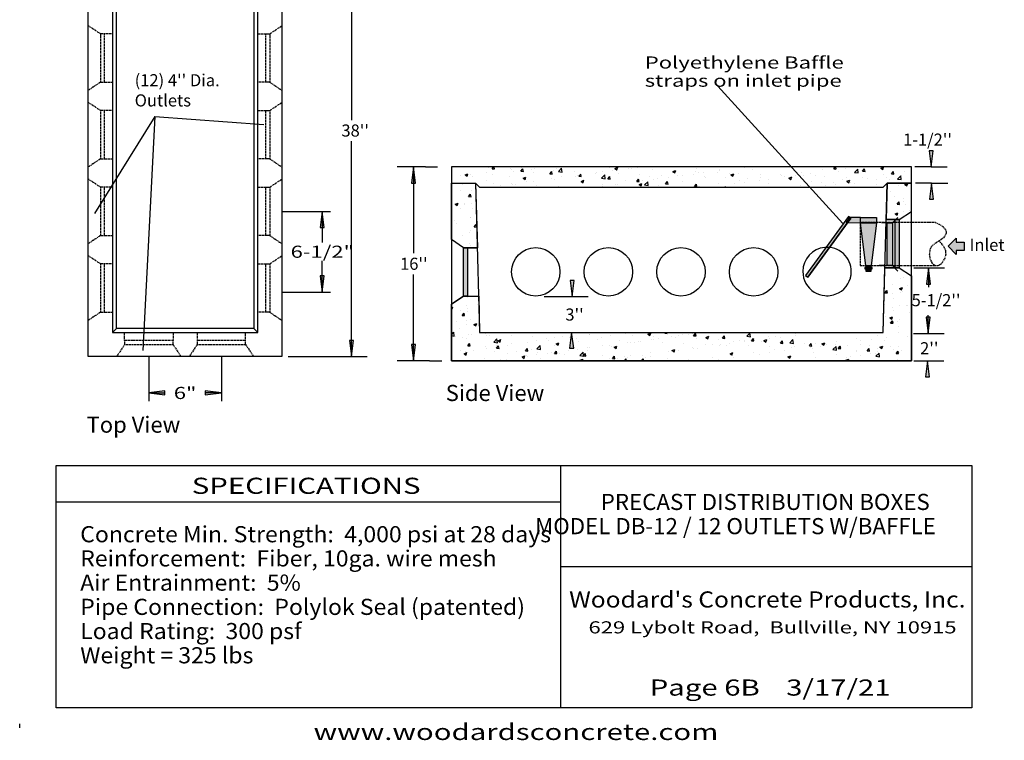
# Model space of a CAD drawing. Extents: x 16 to 260, y 17 to 308.
# Drawn here: x 16 to 260, y 17 to 196 of the extents above; entities that cross this region are included whole.
import ezdxf
from ezdxf.enums import TextEntityAlignment as Align

# ---------------------------------------------------------------- set-up
doc = ezdxf.new("R2010")
doc.units = 0
doc.header["$MEASUREMENT"] = 0
doc.linetypes.add('HIDDEN', pattern=[0.375, 0.25, -0.125])
for name, color, linetype in [('BORDER', 7, 'Continuous'), ('DB12', 7, 'Continuous'), ('DB6DB', 7, 'Continuous')]:
    doc.layers.add(name, color=color, linetype=linetype)
doc.styles.add('ARIAL', font='arial.ttf')
doc.styles.add('ARIALB', font='arialbd.ttf')

# ---------------------------------------------------------------- blocks, each defined once
blk = doc.blocks.new('LONGARROW')
at = {"layer": 'BORDER', "linetype": 'Continuous'}
blk.add_hatch(color=0, dxfattribs=at).paths.add_polyline_path([(0, 0), (2, -0.25), (2, 0.25)])
at = {"layer": 'BORDER', "color": 0, "linetype": 'Continuous'}
blk.add_lwpolyline([(0, 0), (2, -0.25), (2, 0.25)], close=True, dxfattribs=at)

msp = doc.modelspace()

# ---------------------------------------------------------------- hatches: boundary and pattern name
at = {"layer": 'DB12', "linetype": 'Continuous'}
for points in [[(234, 134), (233, 134), (233, 146), (234, 146)], [(246.09, 139.34), (248.09, 141.34), (248.09, 140.34), (250.09, 140.34), (250.09, 138.34), (248.09, 138.34), (248.09, 137.34)], [(126, 139), (127, 139), (127, 127), (126, 127)]]:
    msp.add_hatch(color=18, dxfattribs=at).paths.add_polyline_path(points)
at = {"layer": 'DB6DB', "linetype": 'Continuous'}
for color, points in [(8, [(221.97, 146.32), (221.43, 146.71), (210.78, 132.07), (211.32, 131.68)]), (8, [(224.36, 146.51), (221.7, 146.51), (220.85, 145.23), (224.36, 145.18)]), (8, [(228.36, 145.18), (224.36, 145.18), (224.36, 146.51), (228.36, 146.51)]), (8, [(228.36, 145.18), (227.03, 134.53), (225.69, 134.53), (224.36, 145.18)]), (7, [(232.3, 134.55), (230.97, 134.55), (230.97, 145.19), (232.3, 145.19)]), (8, [(227.03, 134.53), (225.69, 134.53), (225.69, 133.2), (227.03, 133.2)]), (7, [(227.29, 134.13), (225.45, 134.13), (225.45, 133.8), (227.29, 133.8)])]:
    msp.add_hatch(color=color, dxfattribs=at).paths.add_polyline_path(points)

# ---------------------------------------------------------------- linework, layer by layer
at = {"layer": 'BORDER', "color": 7, "linetype": 'Continuous'}
for p, q in [((150, 85), (150, 25)), ((25, 76), (150, 76)), ((150, 60), (252, 60)), ((16, 20), (16, 21))]:
    msp.add_line(p, q, dxfattribs=at)
msp.add_lwpolyline([(252, 85), (252, 25), (25, 25), (25, 85)], close=True, dxfattribs=at)
at = {"layer": 'DB12', "color": 7, "linetype": 'Continuous'}
for p, q in [((98.24, 225.97), (98.24, 170.62)), ((189, 179), (220, 145)), ((49.5, 171.5), (34.5, 147.5)), ((49.5, 171.5), (46.5, 113.5)), ((49.5, 171.5), (76.5, 169.5)), ((98.24, 112.01), (98.24, 165.38)), ((116.59, 159), (109.59, 159)), ((113.59, 159), (113.59, 137.62)), ((116.59, 159), (119.59, 159)), ((237, 159), (123, 159)), ((123, 159), (123, 111)), ((132.27, 158.81), (132.27, 158.81)), ((133.06, 158.57), (133.42, 159)), ((133.65, 158.52), (133.57, 159)), ((140.42, 158.8), (140.42, 158.8)), ((143.52, 158.66), (143.52, 158.66)), ((149.11, 158.62), (149.11, 158.62)), ((149.55, 157.86), (150.32, 158.67)), ((150.44, 157.72), (150.32, 158.67)), ((162.19, 158.8), (162.19, 158.8)), ((163.53, 158.65), (164.23, 158.92)), ((163.53, 158.65), (164.03, 158.32)), ((164.03, 158.32), (164.23, 158.92)), ((166.78, 158.67), (166.78, 158.67)), ((169.02, 158.82), (169.02, 158.82)), ((183.68, 158.66), (183.68, 158.66)), ((194.47, 158.93), (194.47, 158.93)), ((195.68, 158.88), (195.68, 158.88)), ((217.74, 158.56), (218.11, 159)), ((218.34, 158.51), (218.25, 159)), ((224.89, 158.97), (224.89, 158.97)), ((229.42, 158.67), (230.12, 158.94)), ((229.42, 158.67), (229.92, 158.34)), ((229.92, 158.34), (230.12, 158.94)), ((237, 111), (237, 159)), ((241.87, 159.03), (237.87, 159.03)), ((241.87, 159.03), (245.87, 159.03)), ((125.31, 156.81), (125.31, 156.81)), ((126.39, 157.03), (127.09, 157.3)), ((126.39, 157.03), (126.88, 156.69)), ((126.88, 156.69), (127.09, 157.3)), ((127.81, 157.14), (127.81, 157.14)), ((128.14, 156.57), (128.14, 156.57)), ((131.6, 157.64), (131.6, 157.64)), ((133.06, 158.57), (133.65, 158.52)), ((133.19, 157.21), (133.19, 157.21)), ((137.44, 156.62), (137.44, 156.62)), ((137.6, 158.59), (137.6, 158.59)), ((137.91, 158.47), (137.91, 158.47)), ((138.39, 157.96), (138.39, 157.96)), ((140.23, 157.94), (140.71, 158.52)), ((140.23, 157.94), (140.83, 157.89)), ((140.83, 157.89), (140.71, 158.52)), ((140.76, 156.23), (141.46, 156.5)), ((140.76, 156.23), (141.25, 155.89)), ((141.25, 155.89), (141.46, 156.5)), ((142.94, 158.36), (142.94, 158.36)), ((143.27, 157.62), (143.27, 157.62)), ((147.4, 157.32), (147.88, 157.89)), ((147.4, 157.32), (148, 157.26)), ((148, 157.26), (147.88, 157.89)), ((147.89, 156.19), (147.89, 156.19)), ((148.28, 158.14), (148.28, 158.14)), ((149.55, 157.86), (150.44, 157.72)), ((150.39, 156.52), (150.39, 156.52)), ((153.62, 157.91), (153.62, 157.91)), ((153.64, 156.72), (153.64, 156.72)), ((154.18, 157.01), (154.18, 157.01)), ((154.57, 156.69), (155.06, 157.26)), ((154.57, 156.69), (155.17, 156.64)), ((155.17, 156.64), (155.06, 157.26)), ((158.78, 157.43), (158.78, 157.43)), ((158.96, 157.69), (158.96, 157.69)), ((160.22, 156.2), (161, 157.02)), ((160.22, 156.2), (161.11, 156.07)), ((160.49, 157.85), (160.49, 157.85)), ((161.11, 156.07), (161, 157.02)), ((161.75, 156.06), (162.23, 156.64)), ((162.35, 156.01), (162.23, 156.64)), ((163, 158.17), (163, 158.17)), ((163.83, 158.07), (163.83, 158.07)), ((164.29, 157.46), (164.29, 157.46)), ((167.52, 158.58), (167.52, 158.58)), ((169.63, 157.23), (169.63, 157.23)), ((172.02, 156.66), (172.02, 156.66)), ((172.86, 158.35), (172.86, 158.35)), ((174.04, 156.19), (174.04, 156.19)), ((174.97, 157.01), (174.97, 157.01)), ((176.76, 156.39), (176.76, 156.39)), ((177.85, 157.66), (177.85, 157.66)), ((177.9, 157.85), (178.6, 158.12)), ((177.9, 157.85), (178.4, 157.52)), ((178.2, 158.13), (178.2, 158.13)), ((178.4, 157.52), (178.6, 158.12)), ((179.09, 156.83), (179.09, 156.83)), ((180.31, 156.78), (180.31, 156.78)), ((183.08, 157.22), (183.08, 157.22)), ((183.54, 157.9), (183.54, 157.9)), ((184.28, 157.58), (184.28, 157.58)), ((185.58, 157.55), (185.58, 157.55)), ((185.65, 156.56), (185.65, 156.56)), ((186.08, 156.47), (186.08, 156.47)), ((188.88, 157.68), (188.88, 157.68)), ((189.37, 158.05), (189.37, 158.05)), ((189.42, 158.29), (189.42, 158.29)), ((190.99, 156.33), (190.99, 156.33)), ((191.91, 157.47), (191.91, 157.47)), ((192.27, 157.05), (192.97, 157.32)), ((192.27, 157.05), (192.77, 156.71)), ((192.77, 156.71), (192.97, 157.32)), ((194.22, 157.45), (194.22, 157.45)), ((197.74, 158.47), (197.74, 158.47)), ((199.54, 156.35), (199.54, 156.35)), ((199.55, 157.22), (199.55, 157.22)), ((204.67, 157.05), (204.67, 157.05)), ((204.89, 157), (204.89, 157)), ((205.66, 156.6), (205.66, 156.6)), ((206.64, 156.25), (207.34, 156.52)), ((206.64, 156.25), (207.14, 155.91)), ((207.14, 155.91), (207.34, 156.52)), ((208.16, 156.92), (208.16, 156.92)), ((209.72, 157.69), (209.72, 157.69)), ((210.23, 156.77), (210.23, 156.77)), ((211.95, 157.42), (211.95, 157.42)), ((213.23, 156.97), (213.23, 156.97)), ((214.92, 158.44), (214.92, 158.44)), ((215.57, 156.55), (215.57, 156.55)), ((217.74, 158.56), (218.34, 158.51)), ((218.26, 158.26), (218.26, 158.26)), ((219.06, 157.97), (219.06, 157.97)), ((220.77, 158.58), (220.77, 158.58)), ((220.91, 156.32), (220.91, 156.32)), ((222.93, 157.67), (223.71, 158.48)), ((222.93, 157.67), (223.82, 157.53)), ((223.82, 157.53), (223.71, 158.48)), ((224.91, 157.94), (225.4, 158.51)), ((224.91, 157.94), (225.51, 157.88)), ((224.98, 156.46), (224.98, 156.46)), ((225.51, 157.88), (225.4, 158.51)), ((230.18, 157.21), (230.18, 157.21)), ((230.74, 156.3), (230.74, 156.3)), ((232.09, 157.31), (232.57, 157.88)), ((232.09, 157.31), (232.68, 157.26)), ((232.68, 157.26), (232.57, 157.88)), ((233.6, 156.01), (234.38, 156.83)), ((234.49, 155.88), (234.38, 156.83)), ((234.53, 156.8), (234.53, 156.8)), ((235.31, 157.91), (235.31, 157.91)), ((123, 155), (129, 155)), ((123.01, 155.86), (123.01, 155.86)), ((125.78, 154.62), (125.78, 154.62)), ((128.17, 155.07), (128.17, 155.07)), ((129, 155), (130, 154)), ((129, 155), (130, 118)), ((130, 154), (230, 154)), ((131.61, 155.62), (131.61, 155.62)), ((133.51, 154.85), (133.51, 154.85)), ((135.28, 154.53), (135.28, 154.53)), ((137.79, 154.86), (137.79, 154.86)), ((138.26, 154.63), (138.26, 154.63)), ((138.84, 154.62), (138.84, 154.62)), ((141.57, 155.35), (141.57, 155.35)), ((143.4, 155.33), (143.4, 155.33)), ((144.18, 154.4), (144.18, 154.4)), ((148.45, 155.97), (148.45, 155.97)), ((149.52, 154.17), (149.52, 154.17)), ((155.13, 155.43), (155.83, 155.7)), ((155.13, 155.43), (155.63, 155.09)), ((155.63, 155.09), (155.83, 155.7)), ((158.66, 154.1), (158.66, 154.1)), ((160.36, 154.66), (160.36, 154.66)), ((160.37, 154.23), (160.37, 154.23)), ((161.75, 156.06), (162.35, 156.01)), ((163.71, 154.74), (163.71, 154.74)), ((164.15, 154.73), (164.15, 154.73)), ((166.19, 155.66), (166.19, 155.66)), ((168.9, 155.49), (168.9, 155.49)), ((168.92, 155.43), (169.4, 156.01)), ((168.92, 155.43), (169.52, 155.38)), ((169.52, 155.38), (169.4, 156.01)), ((169.5, 154.63), (170.2, 154.89)), ((169.5, 154.63), (170, 154.29)), ((170, 154.29), (170.2, 154.89)), ((170.47, 155.56), (170.47, 155.56)), ((170.89, 154.55), (171.67, 155.36)), ((170.89, 154.55), (171.78, 154.41)), ((171.78, 154.41), (171.67, 155.36)), ((172.97, 155.89), (172.97, 155.89)), ((174.42, 154.46), (174.42, 154.46)), ((176.09, 154.81), (176.57, 155.38)), ((176.09, 154.81), (176.69, 154.75)), ((176.69, 154.75), (176.57, 155.38)), ((180.25, 155.47), (180.25, 155.47)), ((183.27, 154.18), (183.75, 154.75)), ((183.27, 154.18), (183.86, 154.13)), ((183.86, 154.13), (183.75, 154.75)), ((184.16, 154.25), (184.16, 154.25)), ((184.33, 154), (184.57, 154.09)), ((184.54, 154), (184.57, 154.09)), ((186.74, 154.1), (186.74, 154.1)), ((189.29, 154.96), (189.29, 154.96)), ((190.81, 154), (190.92, 154.13)), ((190.94, 154), (190.92, 154.13)), ((193.05, 154.94), (193.05, 154.94)), ((194.35, 155.6), (194.35, 155.6)), ((195.55, 155.27), (195.55, 155.27)), ((196.32, 156.11), (196.32, 156.11)), ((199.34, 155.76), (199.34, 155.76)), ((201.56, 154.97), (201.56, 154.97)), ((201.66, 155.88), (201.66, 155.88)), ((207, 155.66), (207, 155.66)), ((207.4, 155.97), (207.4, 155.97)), ((209.6, 154.36), (209.6, 154.36)), ((212.34, 155.43), (212.34, 155.43)), ((214.8, 155.11), (214.8, 155.11)), ((215.63, 154.31), (215.63, 154.31)), ((217.68, 155.2), (217.68, 155.2)), ((218.14, 154.64), (218.14, 154.64)), ((219.93, 155.82), (219.93, 155.82)), ((221.02, 155.45), (221.72, 155.72)), ((221.02, 155.45), (221.51, 155.11)), ((221.51, 155.11), (221.72, 155.72)), ((221.92, 155.14), (221.92, 155.14)), ((223.02, 154.98), (223.02, 154.98)), ((226.24, 156.1), (226.24, 156.1)), ((228.24, 155.97), (228.24, 155.97)), ((228.35, 154.75), (228.35, 154.75)), ((230, 154), (231, 155)), ((230, 118), (231, 155)), ((231, 155), (237, 155)), ((231.58, 155.87), (231.58, 155.87)), ((233.6, 156.01), (234.49, 155.88)), ((233.69, 154.53), (233.69, 154.53)), ((235.19, 154.58), (235.19, 154.58)), ((235.39, 154.65), (236.09, 154.92)), ((235.39, 154.65), (235.88, 154.31)), ((235.88, 154.31), (236.09, 154.92)), ((236.14, 155.01), (236.14, 155.01)), ((236.92, 155.65), (236.92, 155.65)), ((242, 155), (238, 155)), ((242, 155), (246, 155)), ((125.18, 153.2), (125.18, 153.2)), ((127.27, 151.68), (127.75, 152.25)), ((127.27, 151.68), (127.87, 151.62)), ((127.87, 151.62), (127.75, 152.25)), ((128.02, 153.24), (128.02, 153.24)), ((128.97, 153.69), (128.97, 153.69)), ((231.9, 152.85), (231.9, 152.85)), ((232.71, 151.81), (232.71, 151.81)), ((123.95, 149.78), (124.65, 150.05)), ((123.95, 149.78), (124.45, 149.44)), ((124.45, 149.44), (124.65, 150.05)), ((126.22, 149.96), (126.22, 149.96)), ((126.34, 149.75), (126.34, 149.75)), ((127.9, 149.91), (127.9, 149.91)), ((233.47, 149.79), (233.96, 150.36)), ((233.47, 149.79), (234.07, 149.73)), ((234.07, 149.73), (233.96, 150.36)), ((234.93, 150.56), (234.93, 150.56)), ((235.07, 151.25), (235.07, 151.25)), ((235.58, 149.74), (235.58, 149.74)), ((81, 148), (93, 148)), ((91, 148), (91, 140.25)), ((125.37, 148.65), (125.37, 148.65)), ((127.76, 146.46), (127.76, 146.46)), ((127.78, 146.58), (127.78, 146.58)), ((128.33, 148.62), (128.33, 148.62)), ((232.95, 147.4), (233.65, 147.67)), ((232.95, 147.4), (233.45, 147.06)), ((233.45, 147.06), (233.65, 147.66)), ((234, 146), (237, 148)), ((234.95, 147.92), (234.95, 147.92)), ((236.53, 148.31), (236.53, 148.31)), ((123.7, 145.81), (123.7, 145.81)), ((124.23, 144.88), (124.23, 144.88)), ((128.66, 144.15), (129.14, 144.73)), ((128.66, 144.15), (129.26, 144.1)), ((129.26, 144.1), (129.14, 144.73)), ((234, 146), (230.76, 146)), ((125.75, 141.96), (125.75, 141.96)), ((127.39, 142.69), (127.39, 142.69)), ((127.66, 143.25), (127.66, 143.25)), ((126, 139), (123, 141)), ((127.53, 139.92), (127.53, 139.92)), ((127.62, 139.54), (127.62, 139.54)), ((126, 139), (129.43, 139)), ((127.26, 139.08), (127.26, 139.08)), ((91, 128), (91, 135.75)), ((113.59, 111), (113.59, 132.38)), ((234, 134), (230.43, 134)), ((231.16, 133.92), (231.16, 133.92)), ((234, 134), (237, 132)), ((237.58, 133.97), (245.23, 133.97)), ((241.23, 133.97), (241.23, 129.26)), ((232.4, 129.95), (232.4, 129.95)), ((234.34, 131.28), (234.34, 131.28)), ((235.04, 131.68), (235.04, 131.68)), ((236.08, 129.68), (236.08, 129.68)), ((81, 128), (93, 128)), ((126, 127), (123, 125)), ((127, 127), (129.76, 127)), ((146.02, 126.91), (156.88, 126.91)), ((230.46, 127.85), (230.95, 128.42)), ((230.46, 127.85), (231.06, 127.8)), ((231.06, 127.8), (230.95, 128.42)), ((232.41, 127.74), (232.41, 127.74)), ((234.06, 128.87), (234.76, 129.14)), ((234.06, 128.87), (234.55, 128.53)), ((234.22, 127.95), (234.22, 127.95)), ((234.55, 128.53), (234.76, 129.14)), ((234.91, 128.07), (234.91, 128.07)), ((126.84, 124.63), (126.84, 124.63)), ((127.05, 126.61), (127.05, 126.61)), ((129.35, 124.96), (129.35, 124.96)), ((230.45, 124.84), (230.45, 124.84)), ((232.65, 126.49), (232.65, 126.49)), ((234.09, 124.62), (234.09, 124.62)), ((235.79, 124.62), (235.79, 124.62)), ((236.07, 124.62), (236.07, 124.62)), ((123, 124.14), (123.32, 124.27)), ((123, 123.74), (123.12, 123.66)), ((123.12, 123.66), (123.32, 124.27)), ((125.31, 123.33), (125.31, 123.33)), ((125.65, 122.22), (126.13, 122.79)), ((125.65, 122.22), (126.25, 122.16)), ((126.25, 122.16), (126.13, 122.79)), ((126.93, 123.28), (126.93, 123.28)), ((127.03, 124.04), (127.03, 124.04)), ((232.28, 124.12), (232.28, 124.12)), ((232.56, 123.5), (232.56, 123.5)), ((236.47, 122.99), (236.47, 122.99)), ((241.16, 117.75), (241.16, 122.26)), ((124.21, 120.69), (124.21, 120.69)), ((126.72, 121.02), (126.72, 121.02)), ((126.8, 119.95), (126.8, 119.95)), ((127.7, 121.13), (127.7, 121.13)), ((128.59, 119.97), (129.29, 120.24)), ((128.59, 119.97), (129.09, 119.63)), ((129.09, 119.63), (129.29, 120.24)), ((230.63, 121.99), (230.63, 121.99)), ((231.62, 121.62), (232.32, 121.88)), ((231.62, 121.62), (232.12, 121.28)), ((231.85, 120.33), (232.33, 120.9)), ((231.85, 120.33), (232.45, 120.27)), ((232.12, 121.28), (232.32, 121.88)), ((232.45, 120.27), (232.33, 120.9)), ((233.44, 120.68), (233.44, 120.68)), ((233.97, 121.29), (233.97, 121.29)), ((40, 119), (39, 118)), ((75, 118), (74, 119)), ((123, 117.41), (123.61, 118.05)), ((123, 117.21), (123.72, 117.1)), ((123.72, 117.1), (123.61, 118.05)), ((125.09, 118.93), (125.09, 118.93)), ((127.19, 117.59), (127.19, 117.59)), ((127.87, 117.57), (127.87, 117.57)), ((130, 118), (230, 118)), ((131.52, 117.63), (131.52, 117.63)), ((131.73, 117.26), (131.73, 117.26)), ((132.53, 117.36), (132.53, 117.36)), ((137.87, 117.14), (137.87, 117.14)), ((151.78, 117.81), (151.78, 117.81)), ((156.77, 117.78), (156.77, 117.78)), ((157.12, 117.58), (157.12, 117.58)), ((157.32, 117.48), (157.32, 117.48)), ((162.45, 117.35), (162.45, 117.35)), ((166.1, 117.67), (166.1, 117.67)), ((171.71, 117.57), (172.41, 117.84)), ((171.71, 117.57), (172.2, 117.23)), ((172.2, 117.23), (172.41, 117.84)), ((175.86, 117.82), (176.01, 118)), ((175.86, 117.82), (176.46, 117.77)), ((176.46, 117.77), (176.41, 118)), ((179.35, 117.15), (179.35, 117.15)), ((180.16, 117.48), (180.16, 117.48)), ((181.85, 117.48), (181.85, 117.48)), ((182.82, 117.63), (182.82, 117.63)), ((183.03, 117.2), (183.51, 117.77)), ((183.03, 117.2), (183.63, 117.14)), ((183.63, 117.14), (183.51, 117.77)), ((185.64, 117.98), (185.64, 117.98)), ((190.2, 116.57), (190.68, 117.14)), ((190.8, 116.52), (190.68, 117.14)), ((196.21, 117.05), (196.99, 117.86)), ((197.1, 116.91), (196.99, 117.86)), ((207.31, 117.98), (207.31, 117.98)), ((208.22, 117.36), (208.22, 117.36)), ((208.27, 117.74), (208.27, 117.74)), ((228.72, 117.26), (228.72, 117.26)), ((233.8, 119.53), (233.8, 119.53)), ((233.85, 117.96), (233.85, 117.96)), ((237.51, 117.75), (245.16, 117.75)), ((124.08, 117.07), (124.08, 117.07)), ((125.69, 116.63), (125.69, 116.63)), ((126.68, 116.62), (126.68, 116.62)), ((127.04, 114.69), (127.52, 115.27)), ((127.63, 114.64), (127.52, 115.27)), ((133.5, 115.58), (134.28, 116.4)), ((133.5, 115.58), (134.39, 115.45)), ((134.06, 114.79), (134.06, 114.79)), ((134.39, 115.45), (134.28, 116.4)), ((134.56, 115.94), (135.26, 116.21)), ((134.56, 115.94), (135.06, 115.61)), ((135.06, 115.61), (135.26, 116.21)), ((137.85, 115.29), (137.85, 115.29)), ((141.94, 115.39), (141.94, 115.39)), ((143.21, 116.91), (143.21, 116.91)), ((144.16, 116.12), (144.16, 116.12)), ((144.18, 113.93), (144.96, 114.74)), ((145.07, 113.79), (144.96, 114.74)), ((146.67, 116.45), (146.67, 116.45)), ((146.99, 116.03), (146.99, 116.03)), ((148.55, 116.69), (148.55, 116.69)), ((148.93, 115.14), (149.63, 115.41)), ((148.93, 115.14), (149.43, 114.81)), ((149.43, 114.81), (149.63, 115.41)), ((150.45, 116.95), (150.45, 116.95)), ((152.19, 116.78), (152.19, 116.78)), ((153.89, 116.46), (153.89, 116.46)), ((154.44, 115.67), (154.44, 115.67)), ((159.22, 116.24), (159.22, 116.24)), ((160.27, 116.67), (160.27, 116.67)), ((162.25, 114.79), (162.25, 114.79)), ((164.56, 116.01), (164.56, 116.01)), ((166.74, 115.49), (166.74, 115.49)), ((167.44, 115.54), (167.44, 115.54)), ((167.79, 117.13), (167.79, 117.13)), ((168.5, 115.48), (168.5, 115.48)), ((169.25, 115.82), (169.25, 115.82)), ((169.9, 115.79), (169.9, 115.79)), ((172.58, 116.24), (172.58, 116.24)), ((173.04, 116.32), (173.04, 116.32)), ((173.13, 116.9), (173.13, 116.9)), ((174.33, 116.48), (174.33, 116.48)), ((175.24, 115.56), (175.24, 115.56)), ((177.63, 116.89), (177.63, 116.89)), ((178.47, 116.68), (178.47, 116.68)), ((180.58, 115.33), (180.58, 115.33)), ((183.81, 116.45), (183.81, 116.45)), ((185.91, 115.11), (185.91, 115.11)), ((186.08, 116.77), (186.78, 117.04)), ((186.08, 116.77), (186.57, 116.43)), ((186.57, 116.43), (186.78, 117.04)), ((187.83, 115.01), (187.83, 115.01)), ((189.14, 116.23), (189.14, 116.23)), ((189.33, 114.87), (189.33, 114.87)), ((189.81, 114.98), (189.81, 114.98)), ((190.2, 116.57), (190.8, 116.52)), ((191.25, 114.88), (191.25, 114.88)), ((191.83, 115.2), (191.83, 115.2)), ((192.89, 115.65), (192.89, 115.65)), ((194.48, 116), (194.48, 116)), ((195.62, 115.7), (195.62, 115.7)), ((195.64, 115.98), (195.64, 115.98)), ((196.21, 117.05), (197.1, 116.91)), ((197.38, 115.94), (197.86, 116.52)), ((197.38, 115.94), (197.97, 115.89)), ((197.97, 115.89), (197.86, 116.52)), ((198.08, 116.4), (198.08, 116.4)), ((199.82, 115.78), (199.82, 115.78)), ((200.45, 115.97), (201.15, 116.23)), ((200.45, 115.97), (200.95, 115.63)), ((200.95, 115.63), (201.15, 116.23)), ((201.47, 116.98), (201.47, 116.98)), ((201.93, 116.53), (201.93, 116.53)), ((203.21, 117.1), (203.21, 117.1)), ((204.44, 116.86), (204.44, 116.86)), ((204.55, 115.31), (205.03, 115.89)), ((204.55, 115.31), (205.15, 115.26)), ((205.15, 115.26), (205.03, 115.89)), ((205.16, 115.55), (205.16, 115.55)), ((206.89, 115.39), (207.66, 116.21)), ((206.89, 115.39), (207.77, 115.26)), ((207.77, 115.26), (207.66, 116.21)), ((210.5, 115.32), (210.5, 115.32)), ((211.72, 114.69), (212.2, 115.26)), ((212.32, 114.63), (212.2, 115.26)), ((213.34, 115.16), (213.34, 115.16)), ((214.82, 115.16), (215.52, 115.43)), ((214.82, 115.16), (215.32, 114.83)), ((215.32, 114.83), (215.52, 115.43)), ((215.84, 115.1), (215.84, 115.1)), ((218.2, 115.07), (218.2, 115.07)), ((218.47, 115.87), (218.47, 115.87)), ((221.17, 114.87), (221.17, 114.87)), ((223.52, 116.51), (223.52, 116.51)), ((224.39, 115.02), (224.39, 115.02)), ((224.51, 115.9), (224.51, 115.9)), ((227.02, 116.23), (227.02, 116.23)), ((230.22, 116.02), (230.22, 116.02)), ((230.8, 116.73), (230.8, 116.73)), ((236.05, 117.02), (236.05, 117.02)), ((123.1, 113.85), (123.1, 113.85)), ((125.24, 113.63), (125.24, 113.63)), ((126.16, 112.72), (126.86, 112.99)), ((126.16, 112.72), (126.66, 112.38)), ((126.56, 113.29), (126.56, 113.29)), ((126.66, 112.38), (126.86, 112.99)), ((127.04, 114.69), (127.63, 114.64)), ((128.43, 113.62), (128.43, 113.62)), ((131.56, 114.46), (131.56, 114.46)), ((131.61, 113.93), (131.61, 113.93)), ((133.77, 113.4), (133.77, 113.4)), ((134.21, 114.07), (134.69, 114.64)), ((134.21, 114.07), (134.81, 114.01)), ((134.81, 114.01), (134.69, 114.64)), ((136.81, 114.68), (136.81, 114.68)), ((136.94, 112.67), (136.94, 112.67)), ((139.11, 113.17), (139.11, 113.17)), ((141.38, 113.44), (141.86, 114.01)), ((141.38, 113.44), (141.98, 113.39)), ((141.98, 113.39), (141.86, 114.01)), ((142.77, 113.67), (142.77, 113.67)), ((144.04, 112.5), (144.04, 112.5)), ((144.18, 113.93), (145.07, 113.79)), ((144.45, 112.95), (144.45, 112.95)), ((146.87, 112.7), (146.87, 112.7)), ((147.82, 113), (147.82, 113)), ((148.55, 112.81), (149.04, 113.39)), ((148.55, 112.81), (149.15, 112.76)), ((148.6, 114.67), (148.6, 114.67)), ((149.15, 112.76), (149.04, 113.39)), ((149.79, 112.72), (149.79, 112.72)), ((151, 112.47), (151, 112.47)), ((152.06, 113.45), (152.06, 113.45)), ((154.14, 113.83), (154.14, 113.83)), ((154.85, 112.27), (155.63, 113.09)), ((154.85, 112.27), (155.74, 112.14)), ((155.13, 112.5), (155.13, 112.5)), ((155.74, 112.14), (155.63, 113.09)), ((155.73, 112.18), (156.21, 112.76)), ((156.33, 112.13), (156.21, 112.76)), ((156.64, 114.16), (156.64, 114.16)), ((156.83, 113.47), (156.83, 113.47)), ((157.2, 114.15), (157.2, 114.15)), ((160.43, 114.66), (160.43, 114.66)), ((160.46, 112.27), (160.46, 112.27)), ((162.66, 114.47), (162.66, 114.47)), ((163.3, 114.34), (164, 114.61)), ((163.3, 114.34), (163.8, 114.01)), ((163.8, 114.01), (164, 114.61)), ((170.4, 112.38), (170.4, 112.38)), ((172.46, 112.92), (172.46, 112.92)), ((176.72, 113.21), (176.72, 113.21)), ((177.51, 113.56), (177.51, 113.56)), ((177.67, 113.54), (178.37, 113.81)), ((177.67, 113.54), (178.17, 113.21)), ((178.15, 112.98), (178.15, 112.98)), ((178.17, 113.21), (178.37, 113.81)), ((179.22, 113.54), (179.22, 113.54)), ((182.7, 114.31), (182.7, 114.31)), ((183.01, 114.04), (183.01, 114.04)), ((183.98, 113.98), (183.98, 113.98)), ((192.05, 112.74), (192.75, 113.01)), ((192.05, 112.74), (192.54, 112.41)), ((192.54, 112.4), (192.75, 113.01)), ((192.76, 112.32), (192.76, 112.32)), ((196.59, 114.66), (196.59, 114.66)), ((197.96, 113.07), (197.96, 113.07)), ((199.3, 112.59), (199.3, 112.59)), ((201.81, 112.91), (201.81, 112.91)), ((201.93, 114.43), (201.93, 114.43)), ((203.09, 113.78), (203.09, 113.78)), ((205.59, 113.41), (205.59, 113.41)), ((207.27, 114.21), (207.27, 114.21)), ((208.14, 114.42), (208.14, 114.42)), ((211.72, 114.69), (212.32, 114.63)), ((211.91, 114.24), (211.91, 114.24)), ((212.61, 113.98), (212.61, 113.98)), ((212.73, 113.02), (212.73, 113.02)), ((214.41, 114.57), (214.41, 114.57)), ((217.56, 113.74), (218.34, 114.55)), ((217.56, 113.74), (218.45, 113.6)), ((217.94, 113.76), (217.94, 113.76)), ((218.45, 113.6), (218.34, 114.55)), ((218.35, 112.54), (218.35, 112.54)), ((218.56, 114.02), (218.56, 114.02)), ((218.89, 114.06), (219.38, 114.63)), ((218.89, 114.06), (219.49, 114.01)), ((219.49, 114.01), (219.38, 114.63)), ((223.28, 113.53), (223.28, 113.53)), ((223.4, 113.18), (223.4, 113.18)), ((224.39, 112.29), (224.39, 112.29)), ((226.07, 113.43), (226.55, 114.01)), ((226.07, 113.43), (226.66, 113.38)), ((226.51, 114.65), (226.51, 114.65)), ((226.66, 113.38), (226.55, 114.01)), ((226.79, 112.82), (226.79, 112.82)), ((228.17, 112.79), (228.17, 112.79)), ((228.23, 112.08), (229.01, 112.9)), ((228.6, 113.93), (228.6, 113.93)), ((228.62, 113.3), (228.62, 113.3)), ((229.12, 111.95), (229.01, 112.9)), ((229.19, 114.36), (229.89, 114.63)), ((229.19, 114.36), (229.69, 114.03)), ((229.69, 114.03), (229.89, 114.63)), ((231.85, 114.42), (231.85, 114.42)), ((232.62, 113.82), (232.62, 113.82)), ((233.24, 112.8), (233.72, 113.38)), ((233.24, 112.8), (233.84, 112.75)), ((233.84, 112.75), (233.72, 113.38)), ((233.73, 114.63), (233.73, 114.63)), ((233.96, 113.08), (233.96, 113.08)), ((234.49, 113.62), (234.49, 113.62)), ((236.99, 113.95), (236.99, 113.95)), ((48, 112), (48, 101)), ((66, 112), (66, 101)), ((82.52, 112.01), (102.13, 112.01)), ((117.59, 111), (109.59, 111)), ((117.59, 111), (120.59, 111)), ((123, 111), (237, 111)), ((131.11, 111.66), (131.11, 111.66)), ((135.22, 111.34), (135.22, 111.34)), ((136.68, 111.35), (136.68, 111.35)), ((140.53, 111.92), (141.23, 112.19)), ((140.53, 111.92), (141.03, 111.58)), ((141.03, 111.58), (141.23, 112.19)), ((141.53, 112.18), (141.53, 112.18)), ((141.82, 112.06), (141.82, 112.06)), ((145.17, 111.47), (145.17, 111.47)), ((154.9, 111.12), (155.6, 111.39)), ((154.9, 111.12), (155.07, 111)), ((155.47, 111), (155.6, 111.39)), ((155.73, 112.18), (156.33, 112.13)), ((162.13, 111.46), (162.13, 111.46)), ((162.9, 111.56), (163.38, 112.13)), ((162.9, 111.56), (163.5, 111.5)), ((163.5, 111.5), (163.38, 112.13)), ((164.11, 111.55), (164.11, 111.55)), ((165.8, 112.05), (165.8, 112.05)), ((165.89, 111), (166.3, 111.43)), ((166.35, 111), (166.3, 111.43)), ((166.62, 111.88), (166.62, 111.88)), ((167.32, 112.21), (167.32, 112.21)), ((170.13, 111), (170.55, 111.5)), ((170.65, 111), (170.55, 111.5)), ((171.14, 111.82), (171.14, 111.82)), ((172.32, 111.98), (172.32, 111.98)), ((176.48, 111.59), (176.48, 111.59)), ((181.82, 111.37), (181.82, 111.37)), ((187.15, 111.14), (187.15, 111.14)), ((187.71, 111.68), (187.71, 111.68)), ((189.2, 111.26), (189.2, 111.26)), ((192.99, 111.75), (192.99, 111.75)), ((201.06, 111.01), (201.06, 111.01)), ((206.42, 111.94), (207.12, 112.21)), ((206.42, 111.94), (206.91, 111.6)), ((206.89, 112.02), (206.89, 112.02)), ((206.91, 111.6), (207.12, 112.21)), ((208.02, 111.09), (208.02, 111.09)), ((213.22, 111.84), (213.22, 111.84)), ((215.57, 111.13), (215.57, 111.13)), ((220.79, 111.14), (221.49, 111.41)), ((220.79, 111.14), (220.99, 111)), ((220.95, 111.82), (220.95, 111.82)), ((221.35, 111), (221.49, 111.41)), ((221.88, 111.96), (221.88, 111.96)), ((228.23, 112.08), (229.12, 111.95)), ((233.61, 111.31), (233.61, 111.31)), ((237.6, 110.99), (245.07, 110.99)), ((48, 103), (52, 103)), ((66, 103), (62, 103))]:
    msp.add_line(p, q, dxfattribs=at)
at = {"layer": 'DB12', "color": 7, "linetype": 'HIDDEN'}
for p, q in [((36, 192), (33, 194)), ((78, 192), (81, 194)), ((39, 192), (37, 192)), ((75, 192), (77, 192)), ((36, 180), (33, 178)), ((37, 180), (39, 180)), ((77, 180), (75, 180)), ((78, 180), (81, 178)), ((36, 173), (33, 175)), ((78, 173), (81, 175)), ((39, 173), (37, 173)), ((75, 173), (77, 173)), ((36, 161), (33, 159)), ((37, 161), (39, 161)), ((77, 161), (75, 161)), ((78, 161), (81, 159)), ((36, 154), (33, 156)), ((39, 154), (37, 154)), ((75, 154), (77, 154)), ((78, 154), (81, 156)), ((36, 142), (33, 140)), ((37, 142), (39, 142)), ((77, 142), (75, 142)), ((78, 142), (81, 140)), ((36, 135), (33, 137)), ((78, 135), (81, 137)), ((39, 135), (37, 135)), ((75, 135), (77, 135)), ((36, 123), (33, 121)), ((37, 123), (39, 123)), ((77, 123), (75, 123)), ((78, 123), (81, 121)), ((42, 117), (42, 118)), ((54, 118), (54, 116)), ((60, 118), (60, 116)), ((72, 116), (72, 118)), ((42, 115), (40, 112)), ((42, 116), (42, 117)), ((54, 115), (56, 112)), ((60, 115), (58, 112)), ((72, 115), (74, 112))]:
    msp.add_line(p, q, dxfattribs=at)
at = {"layer": 'DB12', "color": 7, "linetype": 'Continuous'}
for points in [[(81, 112), (33, 112), (33, 226), (81, 226)], [(39, 118), (75, 118), (75, 220), (39, 220)], [(40, 219), (74, 219), (74, 119), (40, 119)], [(230, 154), (231, 155), (237, 155), (237, 159), (123, 159), (123, 155), (129, 155), (130, 154)], [(123, 155), (129, 155), (129.43, 139), (126, 139), (123, 141)], [(230.76, 146), (234, 146), (237, 148), (237, 155), (231, 155)], [(234, 134), (233, 134), (233, 146), (234, 146)], [(246.09, 139.34), (248.09, 141.34), (248.09, 140.34), (250.09, 140.34), (250.09, 138.34), (248.09, 138.34), (248.09, 137.34)], [(126, 139), (127, 139), (127, 127), (126, 127)], [(230.43, 134), (234, 134), (237, 132), (237, 111), (123, 111), (123, 125), (126, 127), (129.76, 127), (130, 118), (230, 118)]]:
    msp.add_lwpolyline(points, close=True, dxfattribs=at)
at = {"layer": 'DB12', "color": 7, "linetype": 'HIDDEN'}
for points in [[(37, 192), (36, 192), (36, 180), (37, 180)], [(77, 192), (78, 192), (78, 180), (77, 180)], [(37, 173), (36, 173), (36, 161), (37, 161)], [(77, 173), (78, 173), (78, 161), (77, 161)], [(37, 154), (36, 154), (36, 142), (37, 142)], [(77, 154), (78, 154), (78, 142), (77, 142)], [(37, 135), (36, 135), (36, 123), (37, 123)], [(77, 135), (78, 135), (78, 123), (77, 123)], [(42, 115), (54, 115), (54, 116), (42, 116)], [(60, 115), (72, 115), (72, 116), (60, 116)]]:
    msp.add_lwpolyline(points, close=True, dxfattribs=at)
at = {"layer": 'DB12', "color": 7, "linetype": 'Continuous'}
for centre in [(143.9, 133.01), (161.9, 133.01), (179.9, 133.01), (197.9, 133.01)]:
    msp.add_circle(centre, 6, dxfattribs=at)
for start, end in [(95.4738, 180), (0, 95.4738), (180, 238.2918), (298.3208, 0), (345.315, 0), (238.2918, 264.5262), (264.5262, 298.3208)]:
    msp.add_arc((216.1, 133.09), 6, start, end, dxfattribs=at)
at = {"layer": 'DB6DB', "color": 7, "linetype": 'Continuous'}
for p, q in [((221.43, 146.71), (210.78, 132.07)), ((233.63, 146.52), (232.3, 145.19)), ((221.97, 146.32), (211.32, 131.68)), ((232.3, 145.19), (229.57, 145.19)), ((232.3, 134.55), (229.01, 134.55)), ((233.63, 133.21), (232.3, 134.55))]:
    msp.add_line(p, q, dxfattribs=at)
at = {"layer": 'DB6DB', "color": 7, "linetype": 'HIDDEN'}
for p, q in [((242.95, 145.24), (224.3, 145.24)), ((224.3, 145.24), (224.3, 134.6)), ((224.3, 134.6), (242.95, 134.6))]:
    msp.add_line(p, q, dxfattribs=at)
at = {"layer": 'DB6DB', "color": 7, "linetype": 'Continuous'}
for points in [[(221.97, 146.32), (221.43, 146.71), (210.78, 132.07), (211.32, 131.68)], [(224.36, 146.51), (221.7, 146.51), (220.85, 145.23), (224.36, 145.18)], [(228.36, 145.18), (224.36, 145.18), (224.36, 146.51), (228.36, 146.51)], [(228.36, 145.18), (227.03, 134.53), (225.69, 134.53), (224.36, 145.18)], [(232.3, 134.55), (230.97, 134.55), (230.97, 145.19), (232.3, 145.19)], [(227.03, 134.53), (225.69, 134.53), (225.69, 133.2), (227.03, 133.2)], [(227.29, 134.13), (225.45, 134.13), (225.45, 133.8), (227.29, 133.8)]]:
    msp.add_lwpolyline(points, close=True, dxfattribs=at)
at = {"layer": 'DB6DB', "color": 7, "linetype": 'HIDDEN'}
msp.add_lwpolyline([(242.93, 145.24), (243.88, 144.83), (244.8, 144.23), (245.45, 143.46), (245.6, 143.03), (245.59, 142.58), (245.34, 141.95), (244.9, 141.43), (244.33, 140.98), (243.68, 140.56), (242.42, 139.71), (241.93, 139.2), (241.6, 138.59), (241.43, 137.47), (241.6, 136.26), (242.1, 135.22), (242.47, 134.84), (242.93, 134.6), (243.38, 134.55), (243.82, 134.67), (244.25, 134.94), (244.64, 135.31), (245.27, 136.26), (245.59, 137.26), (245.53, 138.21), (245.13, 139.12), (244.52, 139.96), (243.82, 140.69)], dxfattribs=at)

# ---------------------------------------------------------------- block references
at = {"layer": 'DB12', "color": 7, "linetype": 'Continuous', "xscale": 2, "yscale": 2}
for p, rotation in [((241.87, 159.03), 90.00000000000006), ((113.59, 159), 270.0000006832453), ((242, 155), 270.0000000000001), ((91, 148), 270.0000000000001), ((91, 128), 90.00000000000006), ((241.23, 133.97), 270.0000000000001), ((152.9, 126.91), 90.00000000000006), ((241.16, 117.75), 90.00000000000006), ((152.8, 118.07), 270.0000000000001), ((98.22, 112.02), 90.00000250447816), ((113.59, 111), 90.00000250447816), ((241.03, 110.98), 270), ((66, 103), 180)]:
    msp.add_blockref('LONGARROW', p, dxfattribs=dict(at, rotation=rotation))
msp.add_blockref('LONGARROW', (48, 103), dxfattribs=at)

# ---------------------------------------------------------------- texts
at = {"layer": 'BORDER', "color": 7, "linetype": 'Continuous', "style": 'ARIAL'}
for s, height, width, p in [('Polyethylene Baffle', 3, 1.333333, (170.93, 186.39)), ('straps on inlet pipe', 3, 1.333333, (170.93, 181.89)), ('Concrete Min. Strength:  4,000 psi at 28 days', 4, 1.046239, (31, 70)), ('Reinforcement:  Fiber, 10ga. wire mesh', 4, 1.046239, (31, 64)), ('Air Entrainment:  5%', 4, 1.046239, (31, 58)), ('Pipe Connection:  Polylok Seal (patented)', 4, 1.046239, (31, 52)), ('Load Rating:  300 psf', 4, 1.046239, (31, 46)), ('Weight = 325 lbs', 4, 1.046239, (31, 40))]:
    msp.add_text(s, height=height, dxfattribs=dict(at, width=width)).set_placement(p, align=Align.TOP_LEFT)
at = {"layer": 'BORDER', "color": 7, "linetype": 'Continuous'}
for s, height, style, width, p in [('SPECIFICATIONS', 4, 'ARIAL', 1.333333, (87, 80)), ('PRECAST DISTRIBUTION BOXES', 4, 'ARIALB', 1.013587, (200.78, 76)), ('MODEL DB-12 / 12 OUTLETS W/BAFFLE', 4, 'ARIALB', 1.013587, (193.4, 70)), ('629 Lybolt Road,  Bullville, NY 10915', 3, 'ARIAL', 1.333333, (202.59, 44.92))]:
    msp.add_text(s, height=height, dxfattribs=dict(at, style=style, width=width)).set_placement(p, align=Align.MIDDLE_CENTER)
for s, style, width, p in [("Woodard's Concrete Products, Inc.", 'ARIALB', 1.117113, (201.3, 49.83)), ('Page 6B    3/17/21', 'ARIAL', 1.333333, (202, 28))]:
    msp.add_text(s, height=4, dxfattribs=dict(at, style=style, width=width)).set_placement(p, align=Align.CENTER)
at = {"layer": 'BORDER', "color": 7, "linetype": 'HIDDEN', "style": 'ARIAL', "width": 1.333333}
msp.add_text('www.woodardsconcrete.com', height=4, dxfattribs=at).set_placement((139, 19), align=Align.MIDDLE_CENTER)
at = {"layer": 'DB12', "color": 7, "linetype": 'Continuous', "style": 'ARIAL', "width": 1}
for s, height, p in [("(12) 4'' Dia.", 3, (44.5, 180.5)), ('Outlets', 3, (44.5, 175.5)), ('Side View', 4, (121.59, 103)), ('Top View', 4, (32.58, 95.15))]:
    msp.add_text(s, height=height, dxfattribs=at).set_placement(p, align=Align.MIDDLE_LEFT)
at = {"layer": 'DB12', "color": 7, "linetype": 'HIDDEN', "style": 'ARIAL', "width": 1}
msp.add_text("38''", height=3, dxfattribs=at).set_placement((99.15, 168.03), align=Align.MIDDLE_CENTER)
at = {"layer": 'DB12', "color": 7, "linetype": 'Continuous', "style": 'ARIAL'}
for s, p in [("1-1/2''", (241, 165.78)), ("5-1/2''", (243.12, 125.99))]:
    msp.add_text(s, height=3, dxfattribs=at).set_placement(p, align=Align.MIDDLE_CENTER)
for s, width, p in [('6-1/2"', 1.333333, (91, 138)), ("16''", 1, (113.69, 135.02)), ("2''", 1, (241.44, 114.08)), ('6"', 1.333333, (57, 103))]:
    msp.add_text(s, height=3, dxfattribs=dict(at, width=width)).set_placement(p, align=Align.MIDDLE_CENTER)
for s, p in [('Inlet', (251.42, 139.7)), ("3''", (151.24, 122.43))]:
    msp.add_text(s, height=3, dxfattribs=at).set_placement(p, align=Align.MIDDLE_LEFT)

doc.saveas('drawing.dxf')
